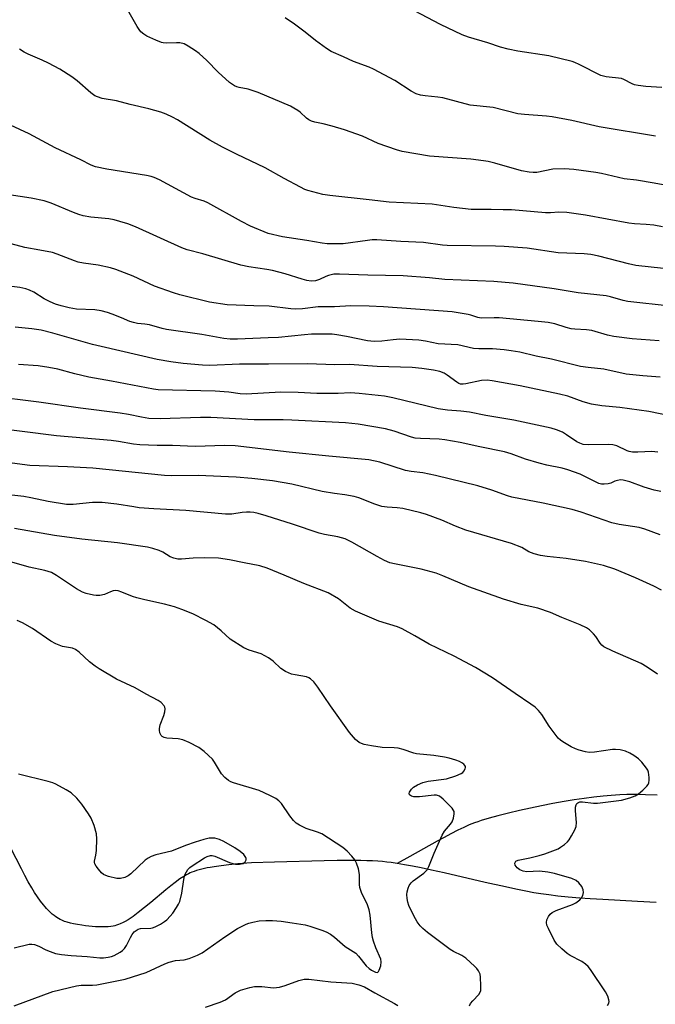
# Model space of a CAD drawing. Units: inches. Extents: x 1207772 to 1213772, y 569455 to 573456.
# Drawn here: x 1209330 to 1209521, y 572581 to 572878 of the extents above; entities that cross this region are included whole.
import ezdxf

# ---------------------------------------------------------------- set-up
doc = ezdxf.new("R2010")
doc.units = ezdxf.units.IN
doc.header["$MEASUREMENT"] = 0
doc.layers.add('HYDRO-Single Line Stream', color=4, linetype='Continuous')
doc.layers.add('Undefined', color=1, linetype='Continuous')

msp = doc.modelspace()

# ---------------------------------------------------------------- linework, layer by layer
at = {"layer": 'HYDRO-Single Line Stream'}
for points in [[(1209521.78, 572644.09), (1209518.28, 572644.24), (1209516.46, 572644.3), (1209515.02, 572644.32), (1209513.64, 572644.33), (1209512.61, 572644.32), (1209510.49, 572644.25), (1209507.93, 572644.08), (1209505.52, 572643.86), (1209502.68, 572643.54), (1209499.75, 572643.16), (1209496.73, 572642.71), (1209493.68, 572642.22), (1209490.26, 572641.61), (1209486.87, 572640.96), (1209483.53, 572640.26), (1209480.3, 572639.55), (1209476.91, 572638.73), (1209473.74, 572637.91), (1209471.1, 572637.17), (1209468.73, 572636.45), (1209467.66, 572636.09), (1209466.67, 572635.75), (1209465.13, 572635.14), (1209463.48, 572634.41), (1209461.72, 572633.57), (1209459.58, 572632.48), (1209457.58, 572631.41), (1209455.45, 572630.25), (1209447.24, 572625.68), (1209443.37, 572623.55)], [(1209443.37, 572623.55), (1209441.56, 572623.82), (1209440.29, 572623.97), (1209438.97, 572624.1), (1209437.61, 572624.2), (1209435.96, 572624.3), (1209434.25, 572624.37), (1209432.48, 572624.42), (1209430.64, 572624.45), (1209428.74, 572624.45), (1209425.34, 572624.42), (1209421.42, 572624.35), (1209406.44, 572623.92), (1209399.51, 572623.77), (1209395.37, 572623.41), (1209392.67, 572623.15), (1209390.39, 572622.88), (1209388.2, 572622.57), (1209387, 572622.37), (1209386.13, 572622.21), (1209384.48, 572621.84), (1209383.7, 572621.63), (1209382.95, 572621.41), (1209382.23, 572621.17), (1209381.55, 572620.92), (1209381.02, 572620.69), (1209380.48, 572620.43), (1209379.93, 572620.13), (1209379.08, 572619.63), (1209377.92, 572618.87), (1209376.43, 572617.79), (1209375.21, 572616.84), (1209373.65, 572615.58), (1209369.18, 572611.81), (1209367.26, 572610.22), (1209365.37, 572608.73), (1209363.81, 572607.6), (1209362.89, 572606.98), (1209362.29, 572606.6), (1209361.4, 572606.08), (1209360.81, 572605.77), (1209359.95, 572605.36), (1209359.39, 572605.13), (1209358.83, 572604.94), (1209358.29, 572604.79), (1209357.83, 572604.68), (1209357.07, 572604.56), (1209356.25, 572604.48), (1209355.36, 572604.43), (1209354.43, 572604.41), (1209353.46, 572604.43), (1209352.46, 572604.47), (1209351.45, 572604.54), (1209350.43, 572604.64), (1209349.41, 572604.76), (1209348.4, 572604.9), (1209347.09, 572605.11), (1209345.85, 572605.36), (1209344.97, 572605.57), (1209343.89, 572605.86), (1209343.17, 572606.09), (1209342.34, 572606.42), (1209341.8, 572606.68), (1209341.27, 572606.98), (1209340.48, 572607.49), (1209339.97, 572607.87), (1209339.46, 572608.28), (1209338.72, 572608.95), (1209338.23, 572609.43), (1209337.75, 572609.94), (1209337.28, 572610.48), (1209336.81, 572611.03), (1209335.89, 572612.22), (1209334.99, 572613.48), (1209334.12, 572614.82), (1209333.26, 572616.23), (1209332.2, 572618.05), (1209331.17, 572619.94), (1209330.15, 572621.88), (1209326.94, 572628.19)], [(1209521.47, 572611.73), (1209515.86, 572612.08), (1209505.36, 572612.68), (1209501.55, 572612.92), (1209498.47, 572613.13), (1209494.91, 572613.42), (1209491.81, 572613.73), (1209489.14, 572614.04), (1209486.65, 572614.39), (1209484.6, 572614.74), (1209482.12, 572615.2), (1209479.18, 572615.79), (1209476.08, 572616.45), (1209469.88, 572617.83), (1209457.53, 572620.67), (1209453.69, 572621.53), (1209450.64, 572622.18), (1209448.04, 572622.71), (1209445.6, 572623.17), (1209443.37, 572623.55)]]:
    msp.add_lwpolyline(points, dxfattribs=at)
at = {"layer": 'Undefined'}
for points, elevation in [([(1209534.57, 572826.14), (1209520.84, 572828.68), (1209515.5, 572829.54), (1209511.83, 572829.98), (1209505.01, 572831.56), (1209503.27, 572831.89), (1209496.64, 572832.8), (1209493.77, 572832.94), (1209490.31, 572832.86), (1209485.43, 572831.89), (1209484.34, 572831.83), (1209483.16, 572831.92), (1209480.82, 572832.33), (1209472.83, 572834.62), (1209470.83, 572835.13), (1209469.39, 572835.4), (1209465.61, 572835.89), (1209453.13, 572836.77), (1209444.86, 572838.16), (1209443.17, 572838.64), (1209437.64, 572840.62), (1209432.93, 572842.77), (1209427.56, 572844.69), (1209423.83, 572845.81), (1209421.05, 572846.48), (1209418.58, 572846.98), (1209417.53, 572847.3), (1209416.78, 572847.69), (1209416.07, 572848.19), (1209414.16, 572849.99), (1209413.48, 572850.52), (1209412.26, 572851.29), (1209411.21, 572851.82), (1209401.54, 572855.98), (1209398.53, 572856.96), (1209395.75, 572857.44), (1209395.04, 572857.64), (1209394.37, 572857.94), (1209392.9, 572859.02), (1209389.46, 572862.1), (1209386.04, 572865.59), (1209383.75, 572867.69), (1209382.62, 572868.57), (1209380.42, 572869.96), (1209379.15, 572870.6), (1209377.85, 572870.96), (1209376.85, 572870.98), (1209373.74, 572870.83), (1209372.91, 572870.9), (1209372.35, 572871.04), (1209370.69, 572871.7), (1209367.97, 572872.94), (1209367, 572873.54), (1209366.16, 572874.27), (1209365.62, 572874.93), (1209364.99, 572875.9), (1209362.17, 572880.83)], 524), ([(1209523.18, 572857.52), (1209518.32, 572857.77), (1209516.06, 572858.03), (1209514.96, 572858.25), (1209514.19, 572858.54), (1209511.75, 572859.87), (1209510.96, 572860.17), (1209506.34, 572860.69), (1209504.73, 572861.07), (1209498.24, 572864.4), (1209496.9, 572865.01), (1209496.08, 572865.3), (1209489.06, 572866.99), (1209479.73, 572868.4), (1209476.82, 572869.03), (1209474.52, 572869.65), (1209470.72, 572870.97), (1209464.85, 572872.66), (1209462.99, 572873.33), (1209456.44, 572876.46), (1209444.8, 572882.59)], 528), ([(1209521.28, 572842.84), (1209504.23, 572845.58), (1209496.05, 572847.48), (1209490.06, 572848.58), (1209488.4, 572848.8), (1209481.75, 572849.31), (1209479.72, 572849.53), (1209472.3, 572851.44), (1209465.43, 572852.18), (1209457.13, 572854.34), (1209455.66, 572854.56), (1209451.79, 572854.94), (1209450.43, 572855.16), (1209449.1, 572855.6), (1209447.56, 572856.33), (1209442.72, 572859.63), (1209436.3, 572863.03), (1209434.99, 572863.6), (1209430.2, 572865.26), (1209427.26, 572866.69), (1209423.5, 572868.34), (1209422.05, 572869.25), (1209418.79, 572871.62), (1209415.68, 572874.15), (1209412.48, 572876.61), (1209409.65, 572878.5)], 526), ([(1209523.33, 572815.44), (1209520.75, 572815.98), (1209518.42, 572816.2), (1209514.96, 572816.4), (1209513.19, 572816.59), (1209500.14, 572819), (1209494.51, 572819.77), (1209492.14, 572819.84), (1209489.59, 572819.67), (1209488.14, 572819.68), (1209477.89, 572820.63), (1209475.29, 572820.59), (1209471.67, 572820.69), (1209465.67, 572820.69), (1209460.48, 572821.33), (1209453.9, 572822.27), (1209440.97, 572822.89), (1209434.95, 572823.65), (1209423.07, 572824.88), (1209421.03, 572825.21), (1209416.43, 572826.46), (1209415.59, 572826.77), (1209414.27, 572827.41), (1209409.32, 572830), (1209403.58, 572833.29), (1209394.98, 572837.36), (1209390.71, 572839.53), (1209386.97, 572841.63), (1209377.19, 572847.72), (1209375.64, 572848.56), (1209373.8, 572849.42), (1209372.17, 572850.01), (1209368.58, 572851.06), (1209362.91, 572852.34), (1209358.84, 572853.47), (1209354.47, 572854.18), (1209353.05, 572854.62), (1209352.25, 572854.99), (1209351.11, 572855.84), (1209346.98, 572859.48), (1209345.36, 572860.67), (1209341.75, 572862.96), (1209338.32, 572864.78), (1209336.44, 572865.7), (1209332.22, 572867.47), (1209330.96, 572868.11), (1209329.58, 572869.05)], 522), ([(1209527.36, 572802.5), (1209515.31, 572803.79), (1209513.13, 572804.28), (1209504.18, 572806.67), (1209501.79, 572807.13), (1209499.78, 572807.3), (1209491.88, 572807.67), (1209482.54, 572808.99), (1209475.68, 572809.51), (1209473.02, 572809.64), (1209458.43, 572809.84), (1209457, 572809.97), (1209451.31, 572810.78), (1209444.45, 572811.07), (1209437.23, 572811.51), (1209435.87, 572811.51), (1209434.41, 572811.39), (1209427.14, 572810.34), (1209422.26, 572810.37), (1209420.82, 572810.53), (1209416.2, 572811.34), (1209408.78, 572812.46), (1209404.54, 572813.46), (1209399.19, 572815.71), (1209396.43, 572817.12), (1209386.35, 572822.73), (1209385.19, 572823.24), (1209382.49, 572824), (1209381.4, 572824.45), (1209371.73, 572829.59), (1209370.15, 572830.35), (1209369.29, 572830.62), (1209367.85, 572830.93), (1209355.89, 572832.89), (1209352.46, 572833.59), (1209351.17, 572834.09), (1209348, 572835.68), (1209340.3, 572839.27), (1209332.45, 572843.54), (1209326.83, 572846.1)], 520), ([(1209525.63, 572791.58), (1209512.93, 572792.97), (1209511.51, 572793.26), (1209507.73, 572794.36), (1209506.33, 572794.67), (1209497.94, 572795.61), (1209490.66, 572796.79), (1209478.31, 572798.45), (1209475.95, 572798.72), (1209472.5, 572798.97), (1209457.79, 572799.55), (1209453.14, 572800.14), (1209445.15, 572800.71), (1209434.59, 572800.92), (1209426.02, 572801.22), (1209424.3, 572801.15), (1209422.7, 572800.83), (1209421.93, 572800.54), (1209420.02, 572799.62), (1209418.73, 572799.21), (1209417.48, 572799.12), (1209416.13, 572799.31), (1209414.78, 572799.65), (1209409.62, 572801.3), (1209405.77, 572802.26), (1209404.1, 572802.61), (1209398.64, 572803.44), (1209396.3, 572803.9), (1209384.84, 572807.29), (1209380.05, 572808.55), (1209378.45, 572809.17), (1209364.55, 572815.45), (1209362.23, 572816.35), (1209359.77, 572817.11), (1209358.11, 572817.54), (1209356.47, 572817.84), (1209351.1, 572818.41), (1209348.77, 572818.8), (1209347.4, 572819.2), (1209345.83, 572819.78), (1209339.15, 572822.56), (1209336.97, 572823.31), (1209333.12, 572824.08), (1209324.47, 572825.39)], 518), ([(1209522.37, 572781.05), (1209514.19, 572781.74), (1209508.66, 572782.39), (1209506.74, 572782.81), (1209502.02, 572784.22), (1209500.45, 572784.44), (1209496.97, 572784.58), (1209495.86, 572784.72), (1209494.35, 572785.1), (1209490.86, 572786.22), (1209488.93, 572786.6), (1209485.84, 572786.97), (1209474.11, 572787.99), (1209472.67, 572788.03), (1209468.72, 572787.9), (1209467.7, 572788.1), (1209465.62, 572788.84), (1209464.79, 572789.05), (1209459.93, 572789.87), (1209439.28, 572791.39), (1209434.91, 572791.59), (1209429.4, 572791.7), (1209424.46, 572791.32), (1209419.59, 572791.37), (1209414.9, 572790.74), (1209412.75, 572790.63), (1209411.29, 572790.75), (1209404.82, 572791.59), (1209400.19, 572791.65), (1209392.12, 572791.95), (1209386.81, 572792.79), (1209377.91, 572794.98), (1209376.02, 572795.57), (1209370.3, 572797.62), (1209363.82, 572800.55), (1209358.6, 572802.56), (1209356.97, 572803.11), (1209353.31, 572803.89), (1209348.83, 572804.54), (1209347.23, 572804.86), (1209346.17, 572805.2), (1209340.96, 572807.23), (1209339.55, 572807.69), (1209335.74, 572808.48), (1209331.15, 572809.28), (1209316.82, 572813.04)], 516), ([(1209522.63, 572770.18), (1209517.45, 572770.54), (1209512.44, 572771.04), (1209505.72, 572772.54), (1209500.99, 572773.02), (1209498.62, 572773.34), (1209489.94, 572775.58), (1209485.31, 572776.46), (1209480.38, 572777.67), (1209477.73, 572778.13), (1209475.65, 572778.4), (1209472.1, 572778.67), (1209468.03, 572778.71), (1209466.43, 572778.81), (1209461.7, 572779.85), (1209455.79, 572780.16), (1209451.9, 572781.03), (1209449.94, 572781.34), (1209444.22, 572781.63), (1209442.17, 572781.44), (1209438.74, 572780.95), (1209436.47, 572780.89), (1209434.41, 572781.14), (1209428.13, 572782.39), (1209425.19, 572782.9), (1209423.81, 572783.08), (1209422.15, 572783.14), (1209417.61, 572783.06), (1209415.42, 572782.95), (1209407.6, 572782.06), (1209404.5, 572782.02), (1209395.31, 572781.63), (1209393.1, 572781.62), (1209391.15, 572781.8), (1209384.48, 572783.01), (1209373.86, 572784.48), (1209372.56, 572784.78), (1209368.79, 572785.92), (1209367.32, 572786.15), (1209365.11, 572786.33), (1209363.97, 572786.58), (1209362.85, 572786.95), (1209360.35, 572788.05), (1209357.47, 572789.18), (1209356.12, 572789.61), (1209354.19, 572790.1), (1209352.22, 572790.43), (1209346.72, 572790.65), (1209344.58, 572791.03), (1209342.14, 572791.65), (1209340.37, 572792.16), (1209338.82, 572792.81), (1209336.98, 572793.79), (1209333.87, 572795.77), (1209332.58, 572796.41), (1209331.52, 572796.81), (1209329.68, 572797.2), (1209324.16, 572797.87)], 514), ([(1209528.95, 572757.83), (1209519.21, 572759.77), (1209510.45, 572761.03), (1209505.11, 572761.52), (1209502, 572762.04), (1209499.48, 572762.69), (1209494.84, 572764.37), (1209492.34, 572765.06), (1209480.43, 572767.58), (1209472.03, 572769.04), (1209470.56, 572769.2), (1209468.81, 572769.15), (1209464.11, 572768.14), (1209463.3, 572768.05), (1209462.51, 572768.08), (1209462.01, 572768.22), (1209461.32, 572768.6), (1209458.49, 572770.79), (1209457.57, 572771.38), (1209456.25, 572771.86), (1209454.3, 572772.24), (1209450.83, 572772.72), (1209447.89, 572773.03), (1209437.36, 572773.35), (1209428.99, 572773.95), (1209424.64, 572773.82), (1209416.37, 572774.13), (1209404.57, 572774.04), (1209395.89, 572774.07), (1209386.95, 572773.66), (1209384.67, 572773.75), (1209378.91, 572774.28), (1209375.2, 572774.75), (1209371.1, 572775.44), (1209354.13, 572779.35), (1209351.54, 572780.01), (1209339.66, 572783.37), (1209336.06, 572784.28), (1209333.3, 572784.7), (1209328.22, 572785.2)], 512), ([(1209521.94, 572747.58), (1209520.14, 572747.76), (1209515.87, 572747.55), (1209514.27, 572747.57), (1209513.34, 572747.72), (1209512.68, 572747.91), (1209509.57, 572749.4), (1209508.41, 572749.73), (1209506.96, 572749.82), (1209501.07, 572749.74), (1209499.43, 572749.89), (1209498.46, 572750.21), (1209497.52, 572750.68), (1209494.44, 572752.81), (1209493.23, 572753.52), (1209491.45, 572754.29), (1209489.83, 572754.75), (1209478.58, 572757.14), (1209470.08, 572758.59), (1209465.23, 572759.55), (1209462.54, 572759.9), (1209458.55, 572760.16), (1209455.73, 572760.6), (1209442.13, 572763.91), (1209439.61, 572764.38), (1209431.94, 572765.18), (1209429.33, 572765.38), (1209425.64, 572765.23), (1209419.16, 572765.25), (1209413.55, 572765.5), (1209408.35, 572765.58), (1209397.88, 572764.98), (1209396.05, 572765.12), (1209392.61, 572765.62), (1209388.49, 572765.88), (1209371.31, 572766.33), (1209369.91, 572766.54), (1209357.3, 572768.97), (1209350.48, 572770.19), (1209346.29, 572771.14), (1209341.12, 572772.59), (1209338.39, 572773.1), (1209335.16, 572773.54), (1209329.3, 572773.92)], 510), ([(1209522.9, 572735.65), (1209520.88, 572736.08), (1209517.84, 572736.97), (1209513.55, 572738.64), (1209511.53, 572739.13), (1209510.67, 572739.17), (1209509.83, 572739.03), (1209509.02, 572738.76), (1209507.76, 572738.18), (1209506.95, 572737.95), (1209505.81, 572737.85), (1209504.97, 572737.93), (1209504.2, 572738.14), (1209503.16, 572738.57), (1209498.57, 572740.87), (1209494.79, 572742.26), (1209493.16, 572742.72), (1209488.46, 572743.61), (1209486.22, 572744.19), (1209482.02, 572745.41), (1209477.73, 572747.04), (1209475.76, 572747.65), (1209468.28, 572749.16), (1209462.41, 572750.43), (1209457.79, 572751.25), (1209456.03, 572751.42), (1209450.46, 572751.61), (1209448.79, 572751.8), (1209447.69, 572752.09), (1209442.47, 572753.82), (1209439.91, 572754.58), (1209431.63, 572755.99), (1209427.86, 572756.35), (1209411.6, 572757.2), (1209409.02, 572757.28), (1209400.25, 572757.31), (1209387.22, 572757.98), (1209384.08, 572757.98), (1209371.99, 572757.57), (1209368.57, 572757.7), (1209366.35, 572758.04), (1209362.39, 572758.89), (1209359.86, 572759.34), (1209347.94, 572760.76), (1209335.38, 572762.58), (1209320.72, 572764.44)], 508), ([(1209522.7, 572722.66), (1209517.99, 572724.31), (1209516.31, 572724.82), (1209510.28, 572725.73), (1209508.06, 572726.2), (1209498.82, 572729.44), (1209496.11, 572730.23), (1209487.37, 572732.2), (1209477.94, 572734.01), (1209476.6, 572734.42), (1209471.93, 572736.11), (1209467.66, 572737.35), (1209454.91, 572740.54), (1209451.16, 572741.26), (1209447.64, 572741.69), (1209445.88, 572742.03), (1209438.14, 572744.55), (1209434.83, 572745.21), (1209422.81, 572746.3), (1209410.79, 572747.56), (1209394.6, 572749.49), (1209391.49, 572749.53), (1209382.54, 572749.2), (1209375.66, 572749.55), (1209371.08, 572749.58), (1209365.85, 572749.74), (1209363.96, 572749.95), (1209359.42, 572750.76), (1209357.21, 572751.07), (1209340.76, 572752.41), (1209319.12, 572755.14)], 506), ([(1209523.01, 572705.92), (1209520.7, 572707.09), (1209515.23, 572709.61), (1209508.97, 572712.3), (1209505.6, 572713.32), (1209500.17, 572714.62), (1209494.32, 572715.43), (1209488.57, 572716.05), (1209486.6, 572716.43), (1209484.68, 572716.91), (1209483.11, 572717.47), (1209481, 572718.75), (1209477.88, 572720.03), (1209464.09, 572723.98), (1209460.97, 572725.19), (1209456.89, 572727.02), (1209452.19, 572728.76), (1209450.51, 572729.27), (1209445.11, 572730.52), (1209443.41, 572730.72), (1209440.42, 572730.92), (1209438.78, 572731.16), (1209436.62, 572731.84), (1209431.83, 572733.77), (1209430.46, 572734.16), (1209427.66, 572734.69), (1209424.5, 572735.07), (1209420.8, 572735.65), (1209411.64, 572737.84), (1209405.81, 572738.85), (1209399.56, 572739.6), (1209394.86, 572739.97), (1209383.38, 572740.47), (1209375.48, 572740.38), (1209373.28, 572740.47), (1209356.57, 572742.25), (1209351.62, 572742.71), (1209344.04, 572743.09), (1209332.7, 572743.52), (1209321.2, 572745.02)], 504), ([(1209521.84, 572680.57), (1209518.71, 572682.75), (1209516.96, 572683.82), (1209508.35, 572687.59), (1209505.7, 572688.89), (1209505.07, 572689.38), (1209504.56, 572689.95), (1209503.25, 572691.92), (1209502.53, 572692.79), (1209501.31, 572693.96), (1209500.4, 572694.62), (1209498.52, 572695.5), (1209492.97, 572697.71), (1209489.6, 572699.22), (1209485.82, 572700.47), (1209480.73, 572701.61), (1209475.43, 572703.2), (1209465.03, 572706.92), (1209457.2, 572710.23), (1209455.12, 572711.02), (1209450.62, 572712.22), (1209442.56, 572713.83), (1209441.17, 572714.21), (1209439.6, 572714.9), (1209437.31, 572716.09), (1209429.75, 572720.44), (1209427.72, 572721.43), (1209425.47, 572722.03), (1209421.49, 572722.68), (1209419.83, 572723.11), (1209411.85, 572725.85), (1209403.95, 572728.38), (1209401.53, 572729.09), (1209400.19, 572729.36), (1209399.07, 572729.48), (1209397.97, 572729.49), (1209396.63, 572729.36), (1209393.52, 572728.87), (1209391.6, 572728.84), (1209379.7, 572729.98), (1209370.01, 572730.48), (1209365.62, 572730.8), (1209364, 572731.01), (1209358.93, 572731.91), (1209354.51, 572732.39), (1209351.58, 572732.35), (1209345.73, 572731.76), (1209343.72, 572731.78), (1209338.23, 572732.67), (1209333.03, 572733.8), (1209330.84, 572734.19), (1209323.39, 572735.01)], 502), ([(1209506.76, 572580.69), (1209507.13, 572581.4), (1209507.23, 572581.91), (1209507.22, 572582.43), (1209506.86, 572583.52), (1209506.14, 572584.83), (1209501.65, 572591.56), (1209500.95, 572592.48), (1209500.18, 572593.2), (1209499.09, 572593.98), (1209495.55, 572595.84), (1209494.58, 572596.42), (1209493, 572597.76), (1209491.55, 572599.24), (1209490.75, 572600.46), (1209488.97, 572603.9), (1209488.51, 572604.96), (1209488.35, 572605.75), (1209488.53, 572606.53), (1209489.03, 572607.54), (1209489.51, 572608.24), (1209490.11, 572608.8), (1209491.35, 572609.39), (1209496.25, 572611.13), (1209497.27, 572611.68), (1209498.43, 572612.53), (1209498.99, 572613.14), (1209499.34, 572613.91), (1209499.51, 572614.75), (1209499.44, 572615.57), (1209499, 572616.6), (1209498.16, 572617.75), (1209497.29, 572618.41), (1209496.03, 572619.02), (1209490.76, 572620.53), (1209488.81, 572620.94), (1209486.3, 572621.18), (1209482.46, 572621.07), (1209481.33, 572621.2), (1209480.38, 572621.59), (1209479.54, 572622.25), (1209478.95, 572623.05), (1209478.88, 572623.68), (1209479.17, 572624.22), (1209479.83, 572624.57), (1209483.33, 572625.26), (1209486.22, 572625.95), (1209487.87, 572626.46), (1209491.11, 572627.61), (1209491.88, 572627.96), (1209492.63, 572628.41), (1209493.82, 572629.27), (1209494.7, 572630.03), (1209495.24, 572630.68), (1209495.97, 572631.9), (1209496.91, 572633.67), (1209497.31, 572634.72), (1209497.43, 572635.88), (1209497.12, 572639.43), (1209497.12, 572640.55), (1209497.29, 572641.25), (1209497.49, 572641.58), (1209497.81, 572641.84), (1209498.48, 572642.09), (1209499.28, 572642.16), (1209502.56, 572641.76), (1209503.73, 572641.77), (1209511.01, 572642.64), (1209513.52, 572643.31), (1209515.14, 572643.89), (1209516.11, 572644.51), (1209517.43, 572645.66), (1209518.67, 572646.88), (1209518.99, 572647.32), (1209519.2, 572647.81), (1209519.32, 572648.61), (1209519.33, 572649.45), (1209519.14, 572651.11), (1209518.95, 572651.62), (1209518.52, 572652.32), (1209517.1, 572654.07), (1209516.08, 572655.07), (1209514.69, 572656.12), (1209513.46, 572656.8), (1209512.2, 572657.38), (1209511.41, 572657.63), (1209510.58, 572657.78), (1209509.19, 572657.91), (1209508.33, 572657.91), (1209502.88, 572657.14), (1209501.25, 572657.04), (1209500.14, 572657.2), (1209498.21, 572657.7), (1209497.14, 572658.11), (1209495.84, 572658.74), (1209493.3, 572660.19), (1209492.58, 572660.72), (1209491.95, 572661.33), (1209489.23, 572664.89), (1209487.03, 572668.43), (1209485.94, 572669.7), (1209484.96, 572670.64), (1209483.72, 572671.57), (1209478.93, 572674.75), (1209472.08, 572679.5), (1209467.04, 572682.6), (1209460.61, 572686.02), (1209453.07, 572689.68), (1209448.73, 572692.2), (1209444.94, 572694.27), (1209443.49, 572694.84), (1209437.89, 572696.61), (1209430.87, 572699.57), (1209429.24, 572700.55), (1209425.66, 572703.31), (1209422.61, 572705.12), (1209415.22, 572707.91), (1209409.34, 572710.47), (1209404.22, 572712.56), (1209402.02, 572713.28), (1209397.26, 572714.13), (1209392.9, 572715.1), (1209389.51, 572715.6), (1209385.42, 572715.67), (1209381.94, 572715.54), (1209378.42, 572715.27), (1209377.25, 572715.32), (1209376.1, 572715.58), (1209374.99, 572715.99), (1209372.73, 572717.39), (1209371.69, 572717.86), (1209369.78, 572718.49), (1209368.11, 572718.9), (1209359.07, 572720.19), (1209348.33, 572721.35), (1209340.12, 572722.44), (1209328.09, 572724.48)], 500), ([(1209465.14, 572580.66), (1209465.52, 572581.36), (1209466.17, 572582.18), (1209468.01, 572584.08), (1209468.45, 572584.77), (1209468.59, 572585.28), (1209468.65, 572586.69), (1209468.52, 572589.3), (1209468.36, 572590.13), (1209467.91, 572591.14), (1209467.42, 572591.83), (1209466.84, 572592.47), (1209464.08, 572595.02), (1209462.85, 572595.79), (1209460.37, 572597.02), (1209459.4, 572597.6), (1209452.57, 572602.7), (1209451.09, 572603.93), (1209450.33, 572604.79), (1209449.46, 572605.96), (1209448.41, 572607.75), (1209446.95, 572610.87), (1209446.59, 572611.89), (1209446.37, 572613.01), (1209446.31, 572614.17), (1209446.39, 572615.03), (1209446.66, 572616.14), (1209447, 572616.89), (1209447.61, 572617.72), (1209448.18, 572618.28), (1209451.45, 572620.65), (1209452.06, 572621.22), (1209452.39, 572621.66), (1209452.9, 572622.64), (1209454.54, 572626.62), (1209456.94, 572632.07), (1209457.7, 572633.26), (1209459.5, 572635.39), (1209460, 572636.13), (1209460.38, 572637.15), (1209460.6, 572638.48), (1209460.53, 572639.24), (1209460.3, 572639.72), (1209459.97, 572640.17), (1209457.28, 572642.96), (1209456.15, 572643.85), (1209455.28, 572644.13), (1209454.49, 572644.17), (1209450.16, 572643.68), (1209448.46, 572643.65), (1209447.69, 572643.86), (1209447.13, 572644.27), (1209447.03, 572644.63), (1209447.15, 572645.05), (1209447.73, 572645.94), (1209448.34, 572646.53), (1209449.55, 572647.28), (1209451.09, 572648), (1209452.75, 572648.38), (1209458.26, 572649.09), (1209461.06, 572649.96), (1209462.68, 572650.62), (1209463.14, 572650.94), (1209463.5, 572651.34), (1209463.87, 572652.05), (1209463.97, 572652.52), (1209463.95, 572652.75), (1209463.78, 572653.12), (1209463.49, 572653.46), (1209462.91, 572653.9), (1209462.15, 572654.28), (1209461.03, 572654.67), (1209459.06, 572655.27), (1209457.64, 572655.61), (1209454.46, 572656.13), (1209449.26, 572656.55), (1209448.42, 572656.75), (1209445.22, 572657.86), (1209443.64, 572658.3), (1209442.53, 572658.44), (1209438.85, 572658.55), (1209435.7, 572658.96), (1209433.46, 572659.41), (1209432.68, 572659.67), (1209431.92, 572660.04), (1209430.82, 572660.87), (1209429.03, 572662.99), (1209423.27, 572671.06), (1209419.52, 572676.69), (1209418.26, 572678.26), (1209417.26, 572679.24), (1209416.79, 572679.54), (1209416.02, 572679.82), (1209412.63, 572680.37), (1209411.52, 572680.63), (1209409.77, 572681.44), (1209408.36, 572682.33), (1209405.98, 572684.57), (1209404.59, 572685.55), (1209402.35, 572686.75), (1209398.75, 572687.81), (1209397.21, 572688.56), (1209393.06, 572691.14), (1209390.35, 572693.68), (1209388.11, 572695.46), (1209385.77, 572696.75), (1209381.78, 572698.75), (1209378.5, 572700.15), (1209376.29, 572700.89), (1209373.31, 572701.75), (1209367.37, 572702.98), (1209364.93, 572703.61), (1209363.6, 572704.04), (1209360.4, 572705.38), (1209359.32, 572705.73), (1209358.56, 572705.79), (1209357.81, 572705.69), (1209357.03, 572705.44), (1209355.18, 572704.63), (1209353.81, 572704.36), (1209352.69, 572704.33), (1209351.85, 572704.4), (1209349.61, 572704.94), (1209348.54, 572705.34), (1209346.76, 572706.32), (1209340.71, 572710.37), (1209339.19, 572711.21), (1209337.22, 572711.83), (1209332.48, 572712.91), (1209326.53, 572714.55)], 498), ([(1209327.96, 572580.63), (1209339.65, 572584.99), (1209346.76, 572586.69), (1209348.18, 572586.83), (1209351.59, 572586.85), (1209352.89, 572586.93), (1209361.37, 572588.66), (1209363.6, 572589.32), (1209367.74, 572590.71), (1209373.38, 572593.28), (1209374.7, 572593.8), (1209376.59, 572594.29), (1209379.16, 572594.45), (1209380.71, 572594.86), (1209383.18, 572595.87), (1209384.66, 572596.65), (1209391.4, 572601.4), (1209395.26, 572603.94), (1209397.91, 572605.26), (1209398.73, 572605.56), (1209399.85, 572605.84), (1209401.84, 572606.2), (1209403.84, 572606.32), (1209405.85, 572606.34), (1209408.47, 572606.1), (1209411.74, 572605.65), (1209415.69, 572605), (1209417.09, 572604.63), (1209420.67, 572603.47), (1209422.01, 572602.94), (1209423.28, 572602.19), (1209424.47, 572601.32), (1209427.76, 572598.55), (1209430.91, 572596.49), (1209431.76, 572595.64), (1209434.06, 572592.65), (1209434.93, 572591.84), (1209435.65, 572591.34), (1209436.87, 572590.73), (1209437.48, 572590.69), (1209437.77, 572590.95), (1209438, 572591.38), (1209438.43, 572592.73), (1209438.6, 572593.87), (1209438.48, 572594.68), (1209436.97, 572598.09), (1209436.28, 572600.07), (1209435.96, 572601.22), (1209435.75, 572602.61), (1209435.21, 572607.93), (1209434.91, 572609.55), (1209434.4, 572611.1), (1209432.63, 572614.79), (1209432.09, 572616.29), (1209431.99, 572617.17), (1209432.04, 572620.24), (1209431.71, 572621.92), (1209431.15, 572623.59), (1209430.63, 572624.62), (1209429.74, 572625.78), (1209428.34, 572627.29), (1209426.99, 572628.32), (1209420.64, 572632.44), (1209419.38, 572633), (1209415.95, 572634.13), (1209413.92, 572635.07), (1209412.98, 572635.65), (1209412.13, 572636.47), (1209411, 572637.86), (1209408.48, 572641.67), (1209407.72, 572642.44), (1209406.84, 572643.1), (1209405.01, 572644.05), (1209401.8, 572645.52), (1209394.09, 572647.82), (1209393.29, 572648.11), (1209392.55, 572648.51), (1209391.44, 572649.45), (1209390.46, 572650.54), (1209388.38, 572654.04), (1209387.7, 572654.97), (1209385.2, 572657.28), (1209383.62, 572658.5), (1209380.7, 572660.01), (1209378.79, 572660.85), (1209377.39, 572661.12), (1209373.94, 572661.36), (1209373.17, 572661.53), (1209372.56, 572661.82), (1209372.24, 572662.16), (1209371.9, 572662.88), (1209371.72, 572663.69), (1209371.71, 572664.24), (1209371.98, 572665.3), (1209373.1, 572668.16), (1209373.36, 572669.29), (1209373.44, 572670.11), (1209373.37, 572670.62), (1209373.17, 572671.07), (1209372.29, 572672.06), (1209371.36, 572672.69), (1209367.77, 572674.55), (1209364.38, 572676.52), (1209358.81, 572679.08), (1209353.54, 572682.25), (1209352.32, 572683.06), (1209350.68, 572684.33), (1209347.53, 572687.25), (1209346.45, 572688.07), (1209345.55, 572688.44), (1209342.57, 572689), (1209340.5, 572689.76), (1209339.02, 572690.6), (1209333.53, 572694.38), (1209330.47, 572696.11), (1209328.89, 572696.78)], 496), ([(1209327.94, 572598.1), (1209332.47, 572599.18), (1209333.31, 572599.23), (1209334.09, 572599.07), (1209335.38, 572598.58), (1209337.53, 572597.49), (1209338.83, 572596.96), (1209340.45, 572596.45), (1209342.19, 572596.14), (1209345.15, 572595.82), (1209349.91, 572595.48), (1209353.81, 572595.05), (1209354.85, 572595.11), (1209356.24, 572595.3), (1209357.33, 572595.52), (1209358.13, 572595.8), (1209359.87, 572596.81), (1209360.57, 572597.31), (1209361.2, 572597.88), (1209361.82, 572598.83), (1209363, 572601.18), (1209363.54, 572602.08), (1209364.17, 572602.89), (1209364.75, 572603.38), (1209365.36, 572603.73), (1209366.03, 572603.92), (1209369.1, 572604.07), (1209369.64, 572604.16), (1209370.46, 572604.45), (1209372.03, 572605.25), (1209373.3, 572606.01), (1209373.98, 572606.56), (1209375, 572607.61), (1209375.73, 572608.54), (1209376.9, 572610.25), (1209377.5, 572611.26), (1209377.84, 572612.05), (1209378.53, 572614.57), (1209379.05, 572618.72), (1209379.42, 572620.09), (1209379.9, 572621.05), (1209380.34, 572621.72), (1209380.91, 572622.3), (1209381.56, 572622.81), (1209385.35, 572625.29), (1209386.11, 572625.64), (1209387.14, 572625.9), (1209387.66, 572625.92), (1209388.46, 572625.75), (1209392.9, 572623.82), (1209393.9, 572623.49), (1209394.71, 572623.34), (1209395.9, 572623.32), (1209396.99, 572623.54), (1209397.54, 572624), (1209397.83, 572624.64), (1209397.85, 572625.1), (1209397.78, 572625.34), (1209397.16, 572626.23), (1209396.1, 572627.17), (1209394.46, 572628.25), (1209391.11, 572630.16), (1209389.8, 572630.81), (1209388.39, 572631.13), (1209386.68, 572631.15), (1209385.15, 572630.81), (1209382.5, 572629.94), (1209379.6, 572628.91), (1209375.36, 572627.24), (1209370.61, 572626.15), (1209369.26, 572625.68), (1209368.32, 572625.16), (1209367.42, 572624.53), (1209363.16, 572620.45), (1209362.27, 572619.81), (1209361.3, 572619.35), (1209360.02, 572619.03), (1209358.91, 572619.06), (1209356.37, 572619.63), (1209355.56, 572619.9), (1209354.93, 572620.23), (1209354.32, 572620.72), (1209353.34, 572621.8), (1209352.63, 572622.71), (1209352.23, 572623.42), (1209352.14, 572623.85), (1209352.15, 572624.24), (1209352.61, 572626), (1209352.77, 572627.45), (1209352.91, 572631), (1209352.79, 572632.45), (1209352.02, 572634.99), (1209351.16, 572637.2), (1209350.4, 572638.47), (1209348.39, 572641.42), (1209346.83, 572643.22), (1209345.11, 572644.85), (1209343.61, 572645.79), (1209340.48, 572647.47), (1209339.66, 572647.81), (1209338.23, 572648.24), (1209329.26, 572650.46)], 494), ([(1209385.62, 572580.24), (1209390.09, 572581.78), (1209391.63, 572582.48), (1209394.58, 572584.58), (1209395.33, 572584.99), (1209396.15, 572585.3), (1209398.96, 572586.15), (1209400.38, 572586.42), (1209402.63, 572586.42), (1209406.16, 572586.09), (1209407.9, 572586.25), (1209409.59, 572586.72), (1209413.75, 572588.3), (1209415.35, 572588.65), (1209416.81, 572588.62), (1209423.37, 572587.89), (1209429.85, 572587.43), (1209431.85, 572586.99), (1209433.54, 572586.33), (1209436.62, 572584.55), (1209442.63, 572581.36), (1209443.62, 572580.74)], 498)]:
    msp.add_lwpolyline(points, dxfattribs=dict(at, elevation=elevation))

doc.saveas('drawing.dxf')
